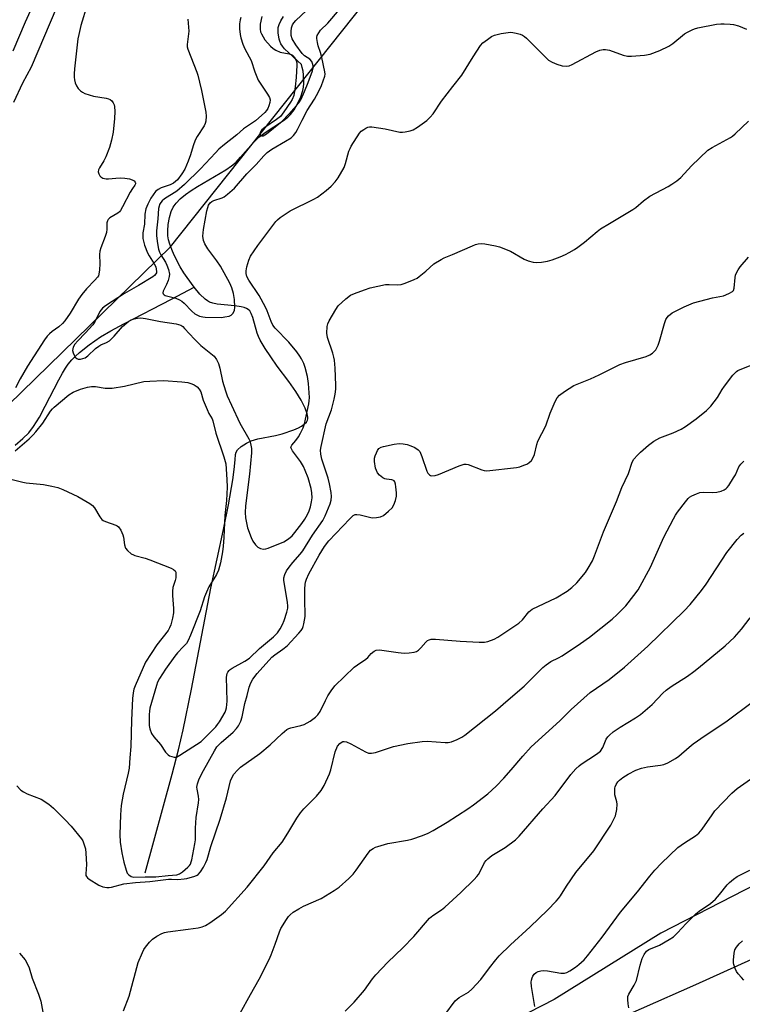
# Model space of a CAD drawing. Units: inches. Extents: x 1255766 to 1261766, y 537453 to 541453.
# Drawn here: x 1257096 to 1257341, y 538824 to 539158 of the extents above; entities that cross this region are included whole.
import ezdxf

# ---------------------------------------------------------------- set-up
doc = ezdxf.new("R2010")
doc.units = ezdxf.units.IN
doc.header["$MEASUREMENT"] = 0
for name, color, linetype in [('HYDRO-Single Line Stream', 4, 'Continuous'), ('NTRL-Trees', 3, 'Continuous'), ('TRANS-Road', 130, 'Continuous'), ('Undefined', 1, 'Continuous')]:
    doc.layers.add(name, color=color, linetype=linetype)

msp = doc.modelspace()

# ---------------------------------------------------------------- linework, layer by layer
at = {"layer": 'HYDRO-Single Line Stream'}
for points in [[(1257155.13, 539066.86), (1257152.69, 539070.15), (1257151.56, 539071.81), (1257150.38, 539073.76), (1257148.3, 539077.77), (1257147.49, 539079.64), (1257146.82, 539081.45), (1257146.4, 539082.94), (1257146.16, 539084.28), (1257146.13, 539086), (1257146.33, 539088.16), (1257146.76, 539090.57), (1257147.31, 539092.61), (1257147.96, 539094.01), (1257148.99, 539095.45), (1257150.39, 539096.91), (1257152.16, 539098.38), (1257154.05, 539099.72), (1257156.2, 539101.09), (1257165.86, 539106.73), (1257167.83, 539108.09), (1257169.35, 539109.37), (1257170.85, 539110.97), (1257175.09, 539115.85), (1257177.08, 539117.84), (1257179.17, 539119.4), (1257185.45, 539123.48), (1257186.87, 539124.58), (1257187.85, 539125.5), (1257189.02, 539127.05), (1257190.23, 539129.16), (1257191.32, 539131.53), (1257192.05, 539133.67), (1257192.25, 539134.73), (1257192.36, 539136.08), (1257192.27, 539138.92), (1257192.09, 539140.26), (1257191.83, 539141.5), (1257191.51, 539142.49), (1257187.25, 539146.41), (1257185.83, 539147.83), (1257185.14, 539148.68), (1257184.58, 539149.54), (1257184.17, 539150.43), (1257183.99, 539151.05), (1257183.66, 539153.22), (1257183.63, 539155.02), (1257183.93, 539156.1), (1257184.48, 539157.27), (1257185.43, 539158.82)], [(1257094.32, 539013.23), (1257097.01, 539015.54), (1257098.98, 539017.51), (1257100.62, 539019.62), (1257102.61, 539022.82), (1257104.58, 539026.46), (1257109.14, 539035.5), (1257110.39, 539037.76), (1257111.44, 539039.44), (1257112.39, 539040.74), (1257113.62, 539042.2), (1257114.76, 539043.41), (1257116.21, 539044.77), (1257119.43, 539047.37), (1257123.36, 539050.02), (1257126.83, 539052.09), (1257131.22, 539054.49), (1257147.46, 539062.78), (1257155.13, 539066.86)], [(1257138.5, 538868.11), (1257147.62, 538901.59), (1257149.76, 538909.92), (1257151.33, 538916.61), (1257154.19, 538930.52), (1257160.82, 538964.77), (1257165.08, 538984.67), (1257166.77, 538993.07), (1257168.21, 539001.5), (1257168.7, 539005.03), (1257169.06, 539008.35), (1257169.19, 539010.08), (1257169.37, 539010.95), (1257169.87, 539011.73), (1257171.02, 539012.78), (1257172.83, 539013.97), (1257174.52, 539014.8), (1257176.75, 539015.46), (1257182.71, 539016.59), (1257185, 539017.16), (1257188.96, 539018.53), (1257190.52, 539019.21), (1257191.59, 539019.77), (1257192.5, 539020.39), (1257193.19, 539021.05), (1257193.61, 539021.75), (1257193.71, 539022.25), (1257193.66, 539022.82), (1257193.43, 539023.86), (1257192.78, 539025.81), (1257191.45, 539028.54), (1257189.63, 539031.49), (1257187.24, 539034.92), (1257183.34, 539040.09), (1257181.09, 539043.24), (1257179.16, 539046.11), (1257177.52, 539048.95), (1257176.95, 539050.16), (1257176.51, 539051.33), (1257175.06, 539056.59), (1257174.51, 539057.98), (1257173.98, 539058.87), (1257173.48, 539059.33), (1257172.84, 539059.71), (1257172.08, 539060.01), (1257171.11, 539060.27), (1257168.89, 539060.6), (1257162.88, 539061.13), (1257161.4, 539061.42), (1257160.35, 539061.79), (1257159.59, 539062.25), (1257158.8, 539062.86), (1257157.08, 539064.53), (1257155.13, 539066.86)]]:
    msp.add_lwpolyline(points, dxfattribs=at)
at = {"layer": 'NTRL-Trees'}
msp.add_lwpolyline([(1257487.42, 538936.98), (1257313.54, 538847.63), (1257277.32, 538825.09), (1257137.19, 538753.3), (1256996.4, 538690.13), (1256976.57, 538685.9), (1256926.26, 538668.07), (1256865.76, 538647.69), (1256830.09, 538680.8), (1256819.9, 538740.67), (1256839.64, 538815.82), (1256876.58, 538858.49), (1256941.54, 538894.79), (1256998.23, 538904.35), (1257070.19, 538904.35), (1257078.13, 538961.28), (1257078.13, 539013.46), (1257147.09, 539080.55), (1257240.27, 539197.96), (1257290.59, 539352.64), (1257322.54, 539445.52), (1257303.63, 539527.82), (1257319.98, 539591.72), (1257266.36, 539684.37)], dxfattribs=at)
at = {"layer": 'TRANS-Road'}
msp.add_lwpolyline([(1257122.57, 538740.65), (1257325.42, 538830.28), (1257655.76, 538979.73)], dxfattribs=at)
at = {"layer": 'Undefined'}
for points, elevation in [([(1257101.06, 539164.04), (1257097.73, 539156.85), (1257093.53, 539147)], 462), ([(1257118.75, 539162.69), (1257116.7, 539155.75), (1257115.95, 539152.62), (1257115.68, 539151.18), (1257114.47, 539141.05), (1257114.33, 539139.31), (1257114.35, 539138.15), (1257114.47, 539137.32), (1257114.75, 539136.27), (1257115.14, 539135.26), (1257115.76, 539134.34), (1257116.56, 539133.54), (1257117.23, 539133.03), (1257117.98, 539132.66), (1257120.96, 539131.71), (1257125.27, 539131.01), (1257126.09, 539130.81), (1257126.59, 539130.58), (1257127.15, 539130.09), (1257127.6, 539129.46), (1257127.93, 539128.75), (1257128.06, 539128.2), (1257128.16, 539126.47), (1257128.08, 539124.14), (1257127.61, 539119.53), (1257127.04, 539116.76), (1257126.38, 539114.29), (1257125.08, 539111.09), (1257124.45, 539109.8), (1257122.99, 539107.45), (1257122.67, 539106.78), (1257122.57, 539106.02), (1257122.75, 539105.32), (1257123.1, 539104.68), (1257123.46, 539104.33), (1257124.16, 539103.94), (1257125.21, 539103.64), (1257126.04, 539103.64), (1257128.58, 539103.95), (1257129.98, 539104.02), (1257131.63, 539103.95), (1257133.22, 539103.64), (1257134.03, 539103.38), (1257134.73, 539103.02), (1257135.13, 539102.56), (1257135.23, 539102.21), (1257135.2, 539102), (1257134.99, 539101.56), (1257134.13, 539100.34), (1257133.44, 539099.19), (1257130.84, 539094.16), (1257130.1, 539092.9), (1257129.77, 539092.5), (1257129.23, 539092.03), (1257126.52, 539090.42), (1257125.94, 539089.87), (1257125.66, 539089.44), (1257125.5, 539088.72), (1257125.49, 539086.56), (1257125.37, 539085.46), (1257124.92, 539084.08), (1257123.4, 539080.25), (1257123.08, 539079.14), (1257123, 539078), (1257123.08, 539074.82), (1257122.99, 539072.76), (1257122.8, 539071.32), (1257122.62, 539070.79), (1257122.36, 539070.31), (1257121.45, 539069.23), (1257118.57, 539066.36), (1257116.94, 539064.46), (1257115.83, 539062.82), (1257113.08, 539058.08), (1257111.22, 539055.45), (1257110.43, 539054.6), (1257109.15, 539053.45), (1257106.89, 539051.84), (1257106, 539051.09), (1257105.18, 539050.22), (1257104.33, 539049.05), (1257098.59, 539040.08), (1257096.03, 539035.8), (1257094.44, 539032.79)], 458), ([(1257108.54, 539162.09), (1257099.8, 539141.55), (1257096.88, 539136.1), (1257093.75, 539129.61)], 460), ([(1257170.96, 539158.39), (1257170.76, 539157.61), (1257170.56, 539156.26), (1257170.54, 539154.58), (1257170.71, 539152.61), (1257170.96, 539151.5), (1257171.65, 539149.35), (1257172.32, 539147.79), (1257174.42, 539143.84), (1257175.66, 539139.97), (1257176.82, 539137.21), (1257177.69, 539135.8), (1257179.97, 539132.44), (1257180.67, 539131.22), (1257180.86, 539130.44), (1257180.79, 539129.63), (1257180.5, 539128.49), (1257180.09, 539127.49), (1257179.65, 539126.81), (1257179.05, 539126.18), (1257175.93, 539123.39), (1257171.84, 539120.6), (1257169.59, 539118.59), (1257165.44, 539115.38), (1257163.46, 539113.72), (1257162.31, 539112.55), (1257157.32, 539107.04), (1257151.82, 539101.7), (1257149.23, 539099.47), (1257145.08, 539096.86), (1257144.26, 539096.21), (1257143.76, 539095.63), (1257143.38, 539094.98), (1257143.19, 539094.45), (1257143.03, 539093.63), (1257142.77, 539090.04), (1257142.34, 539086.06), (1257142.37, 539084.37), (1257142.67, 539081.71), (1257143.05, 539079.8), (1257143.37, 539078.74), (1257143.77, 539077.86), (1257145.34, 539075.34), (1257145.87, 539074.32), (1257146.4, 539072.9), (1257146.7, 539071.35), (1257146.68, 539070.55), (1257146.27, 539069.16), (1257145.7, 539067.78), (1257144.57, 539065.58), (1257144.49, 539064.98), (1257144.59, 539064.64), (1257144.88, 539064.34), (1257145.31, 539064.12), (1257148.89, 539063.16), (1257150.19, 539062.63), (1257150.92, 539062.14), (1257151.76, 539061.42), (1257154.35, 539058.76), (1257155.35, 539057.9), (1257155.97, 539057.53), (1257156.97, 539057.11), (1257158.01, 539056.81), (1257158.8, 539056.68), (1257164.35, 539056.66), (1257165.53, 539056.78), (1257166.95, 539057.08), (1257167.7, 539057.42), (1257168.27, 539058.01), (1257168.79, 539059.01), (1257168.96, 539060.12), (1257168.79, 539062.72), (1257168.47, 539064.76), (1257167.91, 539066.72), (1257167.24, 539068.3), (1257164.08, 539074.03), (1257162.85, 539075.82), (1257159.76, 539079.88), (1257158.7, 539081.65), (1257158.28, 539082.73), (1257158.09, 539084.17), (1257158.25, 539086.42), (1257159.43, 539092.8), (1257159.7, 539093.94), (1257159.99, 539094.7), (1257160.52, 539095.56), (1257161.06, 539096.02), (1257161.83, 539096.35), (1257164.62, 539097.19), (1257165.35, 539097.59), (1257166.46, 539098.45), (1257168.78, 539100.54), (1257173.02, 539105.33), (1257176.13, 539108.54), (1257178.73, 539111.46), (1257179.92, 539112.6), (1257181.47, 539113.79), (1257186.07, 539116.42), (1257188.03, 539117.63), (1257188.85, 539118.36), (1257189.67, 539119.4), (1257190.23, 539120.37), (1257191.73, 539123.6), (1257193.45, 539126.88), (1257195.92, 539130.73), (1257197.35, 539133.18), (1257198.33, 539135.32), (1257199.45, 539138.5), (1257199.53, 539139.17), (1257199.45, 539140.02), (1257198.42, 539144.88), (1257198, 539146.58), (1257197.21, 539148.79), (1257196.94, 539149.89), (1257196.77, 539151.25), (1257196.79, 539151.78), (1257196.9, 539152.29), (1257197.39, 539153.25), (1257198.05, 539154.13), (1257200.46, 539156.51), (1257204.44, 539161.09)], 454), ([(1257178.05, 539158.76), (1257177.56, 539156.18), (1257177.47, 539155.31), (1257177.5, 539154.45), (1257177.67, 539153.62), (1257177.98, 539152.84), (1257178.51, 539151.84), (1257179.13, 539150.88), (1257181.05, 539148.67), (1257181.88, 539147.95), (1257182.79, 539147.34), (1257184.29, 539146.69), (1257187.35, 539146.14), (1257188.09, 539145.89), (1257188.52, 539145.64), (1257189.05, 539145.06), (1257189.7, 539143.85), (1257189.95, 539143.06), (1257190.02, 539142.2), (1257189.74, 539138.11), (1257189.39, 539134.91), (1257188.9, 539131.98), (1257188.38, 539130.65), (1257187.82, 539129.67), (1257185.58, 539126.37), (1257184.4, 539124.87), (1257183.09, 539123.84), (1257179.12, 539121.15), (1257178.11, 539120.28), (1257177.64, 539119.6), (1257177.44, 539118.91), (1257177.64, 539118.39), (1257177.92, 539118.21), (1257178.54, 539118.3), (1257179.7, 539118.97), (1257184.96, 539123.3), (1257187.21, 539125.6), (1257190.65, 539129.49), (1257191.45, 539130.73), (1257192.62, 539133.32), (1257193.86, 539136.36), (1257195.31, 539140.36), (1257195.5, 539141.36), (1257195.48, 539142.06), (1257195.31, 539142.81), (1257195.01, 539143.51), (1257194.34, 539144.26), (1257192.61, 539145.45), (1257191.81, 539146.21), (1257189.57, 539149.16), (1257188.37, 539151.18), (1257188.06, 539152.27), (1257188, 539153.72), (1257188.1, 539154.87), (1257188.48, 539155.93), (1257188.92, 539156.62), (1257189.63, 539157.42), (1257193.22, 539160.83)], 452), ([(1257152.94, 539157.81), (1257153.28, 539153.78), (1257152.74, 539149.23), (1257152.79, 539148.47), (1257152.99, 539147.63), (1257155.98, 539139.93), (1257156.36, 539138.81), (1257156.94, 539136.52), (1257157.62, 539133.64), (1257159.13, 539126.34), (1257159.23, 539124.9), (1257159.02, 539123.22), (1257158.81, 539122.42), (1257158.46, 539121.66), (1257156.17, 539118.03), (1257155.48, 539116.76), (1257154.72, 539114.82), (1257153.88, 539111.87), (1257153.13, 539109.66), (1257151.93, 539106.96), (1257150.97, 539105.34), (1257149.41, 539103.3), (1257148.15, 539102.23), (1257146.94, 539101.63), (1257143.96, 539100.63), (1257142.92, 539100.05), (1257142.03, 539099.33), (1257141.15, 539098.27), (1257140.39, 539097.11), (1257139.39, 539095.03), (1257138.75, 539093.44), (1257138.39, 539091.67), (1257138.22, 539088.26), (1257137.7, 539085.33), (1257137.66, 539084.24), (1257137.74, 539083.4), (1257138.29, 539081.12), (1257139.28, 539078.52), (1257139.81, 539077.53), (1257141.54, 539074.87), (1257142.05, 539073.82), (1257142.27, 539073.04), (1257142.35, 539072.27), (1257142.28, 539071.8), (1257142.09, 539071.38), (1257141.63, 539070.85), (1257141.03, 539070.41), (1257136.18, 539067.45), (1257131.46, 539064.72), (1257125.06, 539060.55), (1257123.97, 539059.72), (1257123.13, 539058.66), (1257121.47, 539055.32), (1257120.68, 539054.08), (1257118.17, 539051.24), (1257115.61, 539048.67), (1257114.65, 539047.56), (1257114.09, 539046.53), (1257113.92, 539045.98), (1257113.86, 539045.42), (1257114.01, 539044.63), (1257114.33, 539043.86), (1257114.73, 539043.16), (1257115.26, 539042.65), (1257115.72, 539042.51), (1257116.51, 539042.52), (1257117.33, 539042.66), (1257118.1, 539042.95), (1257119.04, 539043.58), (1257121.65, 539046.04), (1257122.74, 539046.91), (1257123.44, 539047.32), (1257125.4, 539048.11), (1257126.33, 539048.71), (1257127.93, 539050.25), (1257130.75, 539053.51), (1257132.95, 539055.33), (1257133.68, 539055.78), (1257134.78, 539056.21), (1257135.9, 539056.41), (1257137.03, 539056.44), (1257138.63, 539056.25), (1257143.68, 539055.24), (1257148.95, 539054.47), (1257149.8, 539054.27), (1257150.56, 539053.95), (1257151.24, 539053.5), (1257151.88, 539052.92), (1257155.28, 539049.22), (1257157.38, 539047.09), (1257161.88, 539043.47), (1257162.75, 539042.38), (1257163.35, 539041.05), (1257163.82, 539039.38), (1257164.75, 539034.97), (1257165.75, 539031.7), (1257166.35, 539030.07), (1257167.77, 539026.82), (1257170.61, 539020.72), (1257173.65, 539015.48), (1257173.98, 539014.72), (1257174.23, 539013.88), (1257174.55, 539012.16), (1257174.55, 539010.72), (1257173.87, 539003.48), (1257172.59, 538992.68), (1257172.47, 538990.39), (1257172.57, 538988.66), (1257172.96, 538986.31), (1257173.25, 538985.17), (1257174.46, 538981.94), (1257175.08, 538980.64), (1257175.94, 538979.46), (1257176.78, 538978.67), (1257177.59, 538978.24), (1257178.68, 538978), (1257179.46, 538978.05), (1257180.23, 538978.27), (1257185.53, 538980.46), (1257187.13, 538981.45), (1257188.34, 538982.56), (1257189.3, 538983.65), (1257191.71, 538986.71), (1257192.69, 538988.21), (1257193.57, 538989.77), (1257194.12, 538991.03), (1257194.56, 538992.31), (1257194.95, 538994.03), (1257195.14, 538995.46), (1257195.08, 538997.09), (1257194.78, 538998.53), (1257193.77, 539002.22), (1257192.8, 539004.72), (1257192.18, 539006.02), (1257191.22, 539007.69), (1257188.5, 539011.34), (1257188.1, 539012.03), (1257187.97, 539012.48), (1257188.01, 539012.85), (1257188.23, 539013.28), (1257189.68, 539014.89), (1257190.51, 539016.08), (1257191.21, 539017.34), (1257192.06, 539019.15), (1257192.52, 539020.57), (1257194.03, 539027.27), (1257194.18, 539028.31), (1257194.21, 539029.49), (1257193.95, 539034.26), (1257193.57, 539036.56), (1257192.74, 539039.61), (1257192.3, 539040.97), (1257191.6, 539042.54), (1257191.03, 539043.54), (1257190, 539044.98), (1257187.26, 539048.23), (1257182.61, 539052.98), (1257181.77, 539054.01), (1257181.21, 539055.21), (1257179.95, 539058.87), (1257179.33, 539060.17), (1257177.18, 539064.04), (1257173.63, 539069.28), (1257172.99, 539070.57), (1257172.73, 539071.59), (1257172.71, 539072.4), (1257172.99, 539073.83), (1257173.66, 539076.1), (1257174.26, 539077.42), (1257176.75, 539081), (1257182.82, 539089.18), (1257183.38, 539089.81), (1257184.28, 539090.56), (1257187.71, 539092.86), (1257195.68, 539096.77), (1257196.97, 539097.47), (1257199.93, 539099.71), (1257201.65, 539101.2), (1257202.95, 539102.68), (1257203.99, 539104.01), (1257205.98, 539107.48), (1257206.53, 539108.82), (1257207.66, 539113.03), (1257208.05, 539114.02), (1257208.45, 539114.78), (1257211.27, 539119.16), (1257211.82, 539119.81), (1257212.67, 539120.47), (1257213.38, 539120.88), (1257214.11, 539121.19), (1257214.64, 539121.3), (1257215.46, 539121.29), (1257219.99, 539120.64), (1257224.97, 539119.56), (1257225.84, 539119.5), (1257226.7, 539119.58), (1257228.4, 539119.91), (1257229.47, 539120.3), (1257230.96, 539121.23), (1257234.07, 539123.5), (1257235.26, 539124.62), (1257236.19, 539125.74), (1257239.07, 539130.07), (1257242.87, 539135.06), (1257245.99, 539138.89), (1257249.83, 539145.11), (1257252.33, 539148.95), (1257253.1, 539149.78), (1257254.67, 539151.01), (1257256.08, 539151.98), (1257257.1, 539152.47), (1257259.33, 539152.96), (1257262.46, 539153.4), (1257263.3, 539153.34), (1257264.41, 539153.13), (1257265.78, 539152.77), (1257266.56, 539152.47), (1257267.28, 539152.02), (1257267.94, 539151.44), (1257274.21, 539145.06), (1257275.39, 539144), (1257276.61, 539143.26), (1257278.19, 539142.56), (1257280.06, 539142.03), (1257281.41, 539141.86), (1257282.36, 539142.03), (1257283.42, 539142.48), (1257291.45, 539146.81), (1257292.8, 539147.3), (1257293.91, 539147.57), (1257294.73, 539147.6), (1257296.08, 539147.33), (1257300.74, 539145.66), (1257302.15, 539145.34), (1257303.59, 539145.35), (1257307.95, 539145.66), (1257309.95, 539145.95), (1257313.19, 539147.19), (1257316.24, 539148.68), (1257317.54, 539149.57), (1257321.58, 539152.83), (1257322.58, 539153.44), (1257324.18, 539154.23), (1257325, 539154.57), (1257326.11, 539154.87), (1257332.39, 539156.11), (1257333.88, 539156.28), (1257335.04, 539156.31), (1257337.07, 539156.22), (1257338.21, 539156.08), (1257339.89, 539155.56), (1257342.62, 539154.47)], 456), ([(1257094.39, 539011.41), (1257099.07, 539015.45), (1257100.45, 539016.76), (1257101.35, 539017.77), (1257103.71, 539020.77), (1257106.32, 539024.81), (1257106.98, 539025.65), (1257107.55, 539026.23), (1257112.56, 539030.37), (1257114.08, 539031.25), (1257116.48, 539032.33), (1257118.9, 539033.01), (1257120.25, 539033.22), (1257121.64, 539033.15), (1257124.86, 539032.63), (1257125.95, 539032.59), (1257127.32, 539032.67), (1257131.51, 539033.3), (1257138.08, 539034.85), (1257140.1, 539035.04), (1257144.75, 539035.26), (1257150.92, 539034.81), (1257152.96, 539034.52), (1257154.37, 539034.11), (1257155.16, 539033.77), (1257156.08, 539033.11), (1257156.85, 539032.31), (1257157.35, 539031.37), (1257158.18, 539028.58), (1257159.51, 539025.33), (1257160.12, 539024), (1257161.2, 539022.16), (1257161.5, 539021.5), (1257162.52, 539017.36), (1257165.24, 539009.28), (1257165.85, 539006.96), (1257166.24, 539001.65), (1257166.32, 538998.98), (1257166.06, 538994.51), (1257165.51, 538989.45), (1257165.22, 538981.97), (1257164.97, 538979.05), (1257164.69, 538977.06), (1257164.02, 538973.37), (1257163.39, 538970.87), (1257162.66, 538969.35), (1257160.12, 538965.18), (1257159.26, 538963.4), (1257158.64, 538961.84), (1257157.15, 538957.05), (1257153.89, 538948.83), (1257153.05, 538946.98), (1257152.47, 538946.02), (1257151.41, 538944.8), (1257149.45, 538942.8), (1257148.51, 538941.67), (1257145.35, 538937.3), (1257143.35, 538934.08), (1257142.72, 538932.84), (1257142.29, 538931.73), (1257140.09, 538924.06), (1257139.92, 538922.97), (1257139.85, 538921.85), (1257139.89, 538918.19), (1257140.08, 538916.95), (1257140.65, 538915.47), (1257141.42, 538914.3), (1257143.69, 538911.63), (1257145.41, 538909.08), (1257145.91, 538908.48), (1257146.29, 538908.13), (1257146.75, 538907.85), (1257147.51, 538907.56), (1257148.3, 538907.39), (1257149.07, 538907.44), (1257150.29, 538908.01), (1257157.45, 538912.7), (1257158.11, 538913.29), (1257162.42, 538917.71), (1257163.09, 538918.5), (1257163.71, 538919.41), (1257165.59, 538922.61), (1257165.91, 538923.35), (1257166.12, 538924.09), (1257166.25, 538925.21), (1257166.27, 538926.37), (1257166.13, 538934.53), (1257166.36, 538935.78), (1257166.55, 538936.22), (1257166.97, 538936.81), (1257167.31, 538937.15), (1257168, 538937.64), (1257172.33, 538939.96), (1257173.89, 538941.04), (1257177.33, 538944.29), (1257182.1, 538948.21), (1257183.35, 538949.56), (1257184.28, 538950.92), (1257185.09, 538952.37), (1257185.65, 538953.73), (1257186.6, 538956.57), (1257186.87, 538957.98), (1257186.87, 538958.79), (1257186.75, 538959.89), (1257185.53, 538967.41), (1257185.54, 538968.28), (1257185.85, 538969.36), (1257186.5, 538970.63), (1257187.33, 538971.84), (1257188.62, 538973.46), (1257191.1, 538976.28), (1257191.98, 538977.44), (1257195.29, 538982.74), (1257198.74, 538987.76), (1257199.61, 538989.35), (1257201.27, 538993.33), (1257201.62, 538994.56), (1257201.73, 538995.82), (1257201.59, 538997.23), (1257201.1, 539000.13), (1257200.65, 539002.13), (1257199.32, 539005.78), (1257198.49, 539008.58), (1257198.1, 539010.27), (1257198.01, 539011.54), (1257198.19, 539012.79), (1257199.96, 539020.47), (1257201.69, 539025.26), (1257202.67, 539028.91), (1257203.03, 539030.59), (1257203.21, 539032.24), (1257203.22, 539033.66), (1257202.96, 539039.37), (1257202.7, 539042.11), (1257202.5, 539043.18), (1257202.13, 539044.5), (1257200.32, 539049.8), (1257200.17, 539051.24), (1257200.26, 539053.57), (1257200.45, 539054.41), (1257200.95, 539055.47), (1257203.15, 539059.34), (1257204.01, 539060.53), (1257206.61, 539062.91), (1257208.23, 539064.16), (1257209.56, 539064.79), (1257212.91, 539066.05), (1257214.9, 539066.63), (1257220.05, 539067.77), (1257221.36, 539067.86), (1257224.28, 539067.74), (1257225.42, 539067.85), (1257226.78, 539068.29), (1257229.75, 539069.49), (1257230.78, 539070), (1257231.5, 539070.49), (1257233.74, 539072.32), (1257236.52, 539074.77), (1257238.92, 539076.34), (1257239.94, 539076.84), (1257242.85, 539078.04), (1257249.54, 539080.98), (1257250.63, 539081.4), (1257251.47, 539081.61), (1257252.61, 539081.72), (1257253.74, 539081.61), (1257257.43, 539080.96), (1257258.81, 539080.59), (1257262.52, 539079.08), (1257267.1, 539076.44), (1257268.46, 539075.88), (1257270.14, 539075.35), (1257271.28, 539075.23), (1257273.02, 539075.38), (1257275.05, 539075.7), (1257276.68, 539076.21), (1257279.31, 539077.24), (1257281.12, 539078.03), (1257282.39, 539078.65), (1257284.17, 539079.67), (1257285.35, 539080.47), (1257287.56, 539082.18), (1257291.9, 539085.79), (1257293.08, 539086.69), (1257296.11, 539088.56), (1257304.05, 539093.25), (1257304.98, 539093.95), (1257307.62, 539096.26), (1257309.73, 539097.81), (1257316.03, 539101.09), (1257317.29, 539101.83), (1257318.97, 539103.04), (1257320.34, 539104.17), (1257323.92, 539108.13), (1257329.47, 539113.35), (1257330.96, 539114.31), (1257337.12, 539117.71), (1257337.81, 539118.16), (1257338.73, 539118.93), (1257343.26, 539123.28)], 458), ([(1257093.38, 539001.57), (1257096.94, 539000.73), (1257098.08, 539000.53), (1257103.94, 538999.98), (1257106.84, 538999.41), (1257108.84, 538998.92), (1257110.49, 538998.26), (1257115.61, 538995.8), (1257119.68, 538993.45), (1257120.62, 538992.78), (1257121.3, 538992.04), (1257123.05, 538988.97), (1257123.76, 538988.07), (1257124.21, 538987.74), (1257124.98, 538987.36), (1257128.54, 538986.17), (1257129.03, 538985.94), (1257129.44, 538985.61), (1257130.24, 538984.46), (1257130.94, 538982.89), (1257131.13, 538982.04), (1257131.5, 538979.42), (1257131.83, 538978.35), (1257132.5, 538977.52), (1257133.78, 538976.45), (1257134.49, 538976.02), (1257135.02, 538975.81), (1257138.44, 538974.97), (1257140.12, 538974.39), (1257147.35, 538971.51), (1257148.11, 538971.13), (1257148.69, 538970.63), (1257148.87, 538970.17), (1257148.94, 538969.65), (1257148.87, 538968.21), (1257148.7, 538967.37), (1257147.9, 538965.02), (1257147.72, 538963.73), (1257147.75, 538962.25), (1257148.06, 538957.8), (1257148.07, 538956.33), (1257147.76, 538954.57), (1257147.15, 538952.27), (1257146.76, 538951.3), (1257146.24, 538950.42), (1257142.48, 538945.55), (1257138.65, 538939.62), (1257135.05, 538931.65), (1257134.64, 538930.48), (1257134.37, 538929.19), (1257134.19, 538927.25), (1257133.82, 538919.89), (1257133.67, 538910.99), (1257133.29, 538907.2), (1257133.05, 538903.61), (1257132.76, 538901.95), (1257131.04, 538894.88), (1257130.36, 538890.93), (1257130.06, 538887.8), (1257129.9, 538881.14), (1257130.04, 538878.54), (1257130.55, 538874.93), (1257131.23, 538871.79), (1257132, 538869.06), (1257132.41, 538868.02), (1257132.89, 538867.41), (1257133.78, 538866.9), (1257134.56, 538866.71), (1257138.5, 538866.81), (1257142.07, 538866.74), (1257146.26, 538867.27), (1257149.21, 538867.41), (1257150.12, 538867.76), (1257151.19, 538868.5), (1257152.98, 538870.02), (1257153.55, 538870.65), (1257153.83, 538871.1), (1257154.13, 538871.81), (1257154.31, 538872.54), (1257155.36, 538877.98), (1257155.53, 538879.32), (1257155.61, 538883.28), (1257155.83, 538886.92), (1257156.58, 538891.88), (1257156.67, 538893), (1257156.59, 538894.11), (1257156.12, 538896.49), (1257156.07, 538897.23), (1257156.26, 538898.38), (1257156.81, 538900.08), (1257158.23, 538902.87), (1257161.97, 538909.51), (1257162.86, 538910.89), (1257164.24, 538912.37), (1257168.39, 538915.82), (1257169.5, 538917.07), (1257170.13, 538918.03), (1257170.9, 538919.65), (1257171.4, 538921.04), (1257172.27, 538925.62), (1257173.1, 538928.31), (1257173.75, 538931.13), (1257174.36, 538932.66), (1257175.05, 538933.89), (1257176.52, 538935.74), (1257181.53, 538941.31), (1257182.5, 538942.17), (1257185.18, 538943.99), (1257186.66, 538945.19), (1257190.66, 538949.48), (1257191.41, 538950.39), (1257191.84, 538951.07), (1257192.15, 538951.78), (1257192.38, 538952.6), (1257192.77, 538955.15), (1257192.82, 538956.51), (1257192.7, 538959.93), (1257192.7, 538964.55), (1257192.77, 538965.99), (1257192.9, 538966.79), (1257193.23, 538967.82), (1257194.08, 538969.62), (1257197.55, 538975.93), (1257199.31, 538978.87), (1257200.84, 538980.86), (1257207.9, 538988.28), (1257209.13, 538989.37), (1257209.8, 538989.71), (1257210.33, 538989.77), (1257211.46, 538989.61), (1257215.57, 538988.65), (1257216.97, 538988.69), (1257218.36, 538988.95), (1257219.36, 538989.41), (1257221.12, 538990.84), (1257222.33, 538992.03), (1257222.89, 538992.98), (1257223.48, 538994.55), (1257223.76, 538995.92), (1257223.74, 538997.1), (1257223.56, 538999.18), (1257223.44, 539000.05), (1257223.22, 539000.82), (1257222.96, 539001.19), (1257222.6, 539001.43), (1257222.17, 539001.54), (1257220.35, 539001.69), (1257219.81, 539001.84), (1257219.11, 539002.23), (1257218.06, 539003.11), (1257217.34, 539003.92), (1257216.96, 539004.65), (1257216.72, 539005.47), (1257216.28, 539007.74), (1257216.3, 539008.85), (1257216.53, 539009.66), (1257216.97, 539010.72), (1257217.35, 539011.47), (1257217.83, 539012.13), (1257218.54, 539012.61), (1257219.33, 539012.88), (1257223, 539013.6), (1257224.7, 539013.82), (1257226.07, 539013.76), (1257227.39, 539013.49), (1257228.7, 539013.08), (1257230.02, 539012.48), (1257231.2, 539011.74), (1257231.71, 539011.1), (1257232.4, 539009.48), (1257234.08, 539004.49), (1257234.48, 539003.78), (1257234.97, 539003.19), (1257235.36, 539002.93), (1257235.83, 539002.84), (1257236.9, 539002.97), (1257238, 539003.29), (1257245.11, 539006.29), (1257246.76, 539006.81), (1257247.41, 539006.83), (1257248.17, 539006.68), (1257252.76, 539004.86), (1257253.59, 539004.65), (1257254.46, 539004.61), (1257264.54, 539005.69), (1257265.65, 539005.98), (1257267, 539006.44), (1257268.05, 539006.87), (1257268.77, 539007.28), (1257269.59, 539008.09), (1257270.22, 539009.05), (1257270.59, 539010.12), (1257271.38, 539013.49), (1257271.78, 539014.64), (1257274.45, 539019.89), (1257275.96, 539024.15), (1257277.7, 539028.09), (1257278.37, 539029.35), (1257279.15, 539030.3), (1257280.78, 539031.51), (1257284.01, 539033.52), (1257289.67, 539035.74), (1257292.6, 539037.13), (1257299.61, 539040.67), (1257301.53, 539041.36), (1257308.59, 539043.42), (1257309.78, 539043.91), (1257310.71, 539044.5), (1257311.31, 539045.02), (1257311.8, 539045.61), (1257312.19, 539046.26), (1257312.61, 539047.21), (1257313.06, 539048.58), (1257314.73, 539054.58), (1257315.23, 539055.93), (1257315.63, 539056.62), (1257316.13, 539057.23), (1257317.42, 539058.19), (1257321.39, 539060.21), (1257324.64, 539061.55), (1257331.05, 539063.33), (1257334.74, 539064.01), (1257336.63, 539064.77), (1257337.83, 539065.46), (1257338.18, 539065.82), (1257338.45, 539066.53), (1257338.76, 539070.13), (1257338.92, 539070.92), (1257339.2, 539071.72), (1257339.76, 539072.77), (1257340.42, 539073.75), (1257343.33, 539077.05)], 460), ([(1257094.94, 538897.7), (1257096.32, 538896.2), (1257097.23, 538895.58), (1257098.47, 538894.96), (1257103.16, 538893.08), (1257105.81, 538891.41), (1257107.35, 538890.05), (1257111.38, 538886.14), (1257113.41, 538884), (1257116.91, 538879.69), (1257117.34, 538878.95), (1257117.83, 538877.65), (1257118.18, 538876.3), (1257118.35, 538874.83), (1257118.53, 538870.98), (1257118.32, 538867.75), (1257118.39, 538867.23), (1257118.55, 538866.84), (1257118.89, 538866.45), (1257119.53, 538865.94), (1257122.74, 538863.95), (1257124.09, 538863.36), (1257125.47, 538863.1), (1257126.28, 538863.1), (1257127.11, 538863.22), (1257131.29, 538864.37), (1257135.24, 538864.85), (1257140.08, 538865.18), (1257146.45, 538865.93), (1257147.46, 538865.96), (1257149.54, 538865.86), (1257151.77, 538866.05), (1257152.59, 538866.2), (1257155.3, 538866.97), (1257156.08, 538867.29), (1257156.51, 538867.59), (1257157.22, 538868.42), (1257158.28, 538870.06), (1257159.09, 538871.6), (1257159.54, 538872.67), (1257160.74, 538877.12), (1257163.99, 538886.39), (1257166.09, 538893.61), (1257167.49, 538899.38), (1257167.98, 538900.65), (1257168.61, 538901.6), (1257169.8, 538902.92), (1257170.86, 538903.95), (1257177.35, 538908.61), (1257180.86, 538911.57), (1257185.01, 538915.44), (1257186.57, 538916.72), (1257187.21, 538917.07), (1257187.95, 538917.33), (1257191.33, 538918.13), (1257192.42, 538918.48), (1257194.44, 538919.64), (1257196.34, 538921), (1257197.06, 538921.78), (1257197.83, 538922.86), (1257199.64, 538926.6), (1257200.49, 538928.17), (1257201.57, 538929.95), (1257202.81, 538931.55), (1257209.47, 538937.88), (1257210.61, 538938.78), (1257213.42, 538940.69), (1257214.02, 538941.23), (1257215.22, 538942.54), (1257216.26, 538943.37), (1257216.94, 538943.7), (1257218.03, 538943.77), (1257224.41, 538942.86), (1257226.45, 538942.66), (1257228.15, 538942.79), (1257229.82, 538943.05), (1257230.61, 538943.29), (1257231.29, 538943.7), (1257232.07, 538944.48), (1257233.75, 538946.42), (1257234.37, 538946.97), (1257234.83, 538947.23), (1257235.6, 538947.42), (1257237.07, 538947.4), (1257245.41, 538946.7), (1257251.88, 538946.37), (1257253.64, 538946.38), (1257254.75, 538946.62), (1257256.9, 538947.44), (1257258.19, 538948.06), (1257265.3, 538952.91), (1257266.57, 538954.04), (1257268.71, 538956.68), (1257269.82, 538957.61), (1257278.01, 538961.51), (1257281.72, 538963.73), (1257283.3, 538964.98), (1257284.98, 538966.6), (1257287.9, 538970.01), (1257288.87, 538971.49), (1257290.33, 538974.07), (1257291.02, 538975.69), (1257294.05, 538983.9), (1257298.48, 538994.17), (1257300.3, 538998.86), (1257302.53, 539003.63), (1257303.84, 539007.49), (1257304.36, 539008.48), (1257305.57, 539009.92), (1257306.61, 539010.92), (1257309.31, 539013.24), (1257311.18, 539014.63), (1257313.16, 539015.72), (1257317.73, 539017.51), (1257320.45, 539018.71), (1257321.93, 539019.65), (1257325.52, 539022.17), (1257329.06, 539025.09), (1257330.45, 539026.5), (1257332.7, 539029.43), (1257334.33, 539032.19), (1257335.1, 539033.31), (1257337.99, 539037.03), (1257339.23, 539038.28), (1257339.71, 539038.62), (1257340.46, 539039.01), (1257346.77, 539041.47)], 462), ([(1257131.18, 538821.32), (1257133.01, 538826.3), (1257136.13, 538837.64), (1257137.56, 538841.1), (1257138.07, 538842.13), (1257138.54, 538842.85), (1257139.98, 538844.61), (1257140.98, 538845.61), (1257142.41, 538846.58), (1257144.19, 538847.54), (1257145, 538847.84), (1257146.13, 538848.07), (1257153.09, 538849.05), (1257156.47, 538849.42), (1257157.85, 538849.78), (1257158.91, 538850.24), (1257160.38, 538851.17), (1257164.43, 538853.99), (1257165.74, 538855.15), (1257173.07, 538863.28), (1257178.82, 538870.52), (1257181.94, 538874.95), (1257184.93, 538878.5), (1257186.95, 538881.61), (1257189.91, 538886.71), (1257191.2, 538888.53), (1257192.32, 538889.8), (1257196.64, 538894.11), (1257198.25, 538896.12), (1257199.2, 538897.75), (1257201.09, 538901.7), (1257201.52, 538903.11), (1257202.95, 538909.21), (1257203.8, 538911.07), (1257204.6, 538912.08), (1257204.99, 538912.39), (1257205.61, 538912.67), (1257206.05, 538912.74), (1257206.82, 538912.6), (1257208.35, 538911.92), (1257213.24, 538909.17), (1257214.29, 538908.8), (1257215.33, 538908.71), (1257216.71, 538908.97), (1257222.83, 538910.96), (1257227.63, 538912.05), (1257232.51, 538912.66), (1257234.24, 538912.79), (1257240.27, 538912.42), (1257241.38, 538912.42), (1257242.44, 538912.63), (1257244.36, 538913.42), (1257245.97, 538914.2), (1257246.94, 538914.84), (1257257.41, 538923.06), (1257261.67, 538926.87), (1257267.17, 538931.52), (1257273.52, 538937.8), (1257274.61, 538938.78), (1257276.21, 538939.84), (1257278.79, 538941.1), (1257280.01, 538941.8), (1257286.3, 538945.95), (1257289.3, 538948.08), (1257297.03, 538954.22), (1257298.73, 538955.79), (1257301.63, 538958.75), (1257304.41, 538962.29), (1257305.82, 538964.22), (1257309.97, 538971.86), (1257314.52, 538982.06), (1257317.81, 538988.3), (1257318.55, 538989.57), (1257319.21, 538990.54), (1257321.84, 538994.09), (1257322.79, 538995.21), (1257323.29, 538995.63), (1257324.04, 538996.08), (1257325.66, 538996.8), (1257326.76, 538997.2), (1257327.86, 538997.37), (1257330.91, 538997.18), (1257332.58, 538997.28), (1257334, 538997.65), (1257334.97, 538998.13), (1257335.65, 538998.57), (1257336.06, 538998.94), (1257336.61, 538999.63), (1257338.24, 539002.14), (1257338.81, 539003.19), (1257340.03, 539005.89), (1257340.71, 539006.79), (1257341.69, 539007.81)], 464), ([(1257170.68, 538820.48), (1257174.2, 538826.85), (1257177.19, 538832.05), (1257180.54, 538838.68), (1257181.26, 538840.31), (1257182.66, 538843.89), (1257184.07, 538848.11), (1257184.52, 538849.19), (1257186.43, 538852.34), (1257187.09, 538853.26), (1257187.67, 538853.88), (1257188.76, 538854.79), (1257190.7, 538855.96), (1257192.23, 538856.76), (1257198.2, 538859.45), (1257202.66, 538862.08), (1257204.33, 538863.21), (1257207.61, 538866.18), (1257209.07, 538867.63), (1257210.14, 538869.04), (1257214.2, 538874.86), (1257215.01, 538875.77), (1257215.89, 538876.41), (1257216.65, 538876.79), (1257217.48, 538877.09), (1257220.9, 538878.07), (1257227.57, 538879.2), (1257229, 538879.52), (1257232.64, 538880.78), (1257234.52, 538881.56), (1257236.24, 538882.48), (1257241.03, 538885.32), (1257247.97, 538889.85), (1257249.9, 538891.21), (1257254.77, 538894.98), (1257257.57, 538897.56), (1257260.24, 538900.3), (1257262.77, 538903.12), (1257266.64, 538907.73), (1257269.52, 538910.85), (1257279.27, 538919.76), (1257283.03, 538923.61), (1257289.5, 538929.33), (1257295.93, 538933.69), (1257301.24, 538937.9), (1257309.11, 538945.07), (1257321.48, 538957.06), (1257323.49, 538959.2), (1257327.36, 538963.93), (1257328.88, 538966.12), (1257335.91, 538976.8), (1257339.41, 538981.21), (1257340.79, 538982.73), (1257341.65, 538983.43)], 466), ([(1257206.39, 538821.21), (1257209.48, 538824.28), (1257212.94, 538828.27), (1257215.64, 538832.1), (1257216.76, 538833.46), (1257220.85, 538837.83), (1257225.9, 538842.67), (1257229.66, 538846.48), (1257235.05, 538852.72), (1257236.15, 538853.6), (1257239.02, 538855.55), (1257240.16, 538856.48), (1257245.59, 538861.4), (1257250.12, 538865.87), (1257251.1, 538866.92), (1257251.61, 538867.6), (1257252.33, 538868.85), (1257253.72, 538871.59), (1257254.19, 538872.26), (1257254.77, 538872.88), (1257256.1, 538873.97), (1257260.7, 538876.73), (1257264.18, 538879.36), (1257265.47, 538880.52), (1257273.43, 538889.8), (1257277.62, 538894.41), (1257282.95, 538901.45), (1257284.72, 538903.46), (1257285.79, 538904.5), (1257286.47, 538905.05), (1257291.64, 538908.39), (1257292.99, 538909.47), (1257293.78, 538910.64), (1257295.01, 538913.44), (1257295.57, 538914.29), (1257296.07, 538914.86), (1257297.37, 538915.94), (1257299.69, 538917.58), (1257304.97, 538920.78), (1257306.61, 538921.88), (1257310.56, 538925.28), (1257314.22, 538929.11), (1257315.38, 538930.17), (1257317.06, 538931.34), (1257322.55, 538934.89), (1257324.73, 538936.44), (1257326.36, 538937.73), (1257335.33, 538945.12), (1257338.58, 538948.13), (1257340.91, 538950.8), (1257343.83, 538954.69)], 468), ([(1257240.16, 538819.99), (1257243.75, 538824.67), (1257244.36, 538825.28), (1257245.04, 538825.8), (1257248.23, 538827.68), (1257249.31, 538828.59), (1257252.44, 538831.94), (1257255.34, 538835.92), (1257257.54, 538838.64), (1257258.7, 538839.94), (1257262.45, 538843.72), (1257269.11, 538849.77), (1257275.05, 538855.5), (1257277.99, 538858.47), (1257278.77, 538859.37), (1257279.45, 538860.3), (1257281.51, 538863.61), (1257284.69, 538868.22), (1257290.76, 538875.56), (1257296.52, 538884.35), (1257297.38, 538885.86), (1257298.1, 538887.44), (1257298.58, 538889.68), (1257298.73, 538891.39), (1257298.62, 538892.2), (1257297.95, 538894.6), (1257297.86, 538895.71), (1257297.9, 538896.82), (1257298, 538897.35), (1257298.33, 538898.08), (1257298.93, 538898.98), (1257299.5, 538899.59), (1257300.67, 538900.5), (1257302.4, 538901.66), (1257304.98, 538902.97), (1257306.95, 538903.62), (1257308.97, 538904.15), (1257313.37, 538904.68), (1257314.51, 538904.92), (1257315.86, 538905.51), (1257318.46, 538906.96), (1257319.66, 538907.77), (1257323.14, 538910.83), (1257324.52, 538911.94), (1257328.59, 538914.75), (1257335.55, 538919.35), (1257345.02, 538926.41)], 470), ([(1257270.75, 538822.81), (1257269.63, 538829.59), (1257269.53, 538831.07), (1257269.6, 538831.65), (1257269.83, 538832.51), (1257270.07, 538833.04), (1257270.53, 538833.74), (1257271.23, 538834.34), (1257271.91, 538834.67), (1257272.75, 538834.86), (1257273.62, 538834.93), (1257275.1, 538834.84), (1257279.52, 538834.06), (1257280.1, 538834.02), (1257280.86, 538834.08), (1257281.58, 538834.29), (1257282.6, 538834.83), (1257284.57, 538836.11), (1257285.72, 538837.02), (1257287.46, 538838.63), (1257288.64, 538839.95), (1257293.57, 538846.27), (1257299.88, 538854.73), (1257305.6, 538861.65), (1257309.82, 538867.04), (1257311.52, 538869.05), (1257313.8, 538871.43), (1257319.28, 538876.68), (1257321.58, 538878.34), (1257325.28, 538880.67), (1257326.4, 538881.6), (1257327.52, 538882.97), (1257330.89, 538887.87), (1257331.85, 538889.16), (1257337.67, 538895.19), (1257338.52, 538895.98), (1257339.46, 538896.71), (1257347.72, 538902.49)], 472), ([(1257302.65, 538822.31), (1257302.42, 538823.7), (1257302.29, 538825.09), (1257302.36, 538826.16), (1257302.67, 538826.94), (1257304.45, 538829.98), (1257305.21, 538831.59), (1257306.49, 538836.83), (1257307.22, 538839.08), (1257307.81, 538840.39), (1257308.66, 538841.49), (1257309.48, 538842.11), (1257313.03, 538843.54), (1257316.37, 538845.46), (1257317.81, 538846.45), (1257319.2, 538847.79), (1257322.08, 538850.96), (1257325.39, 538854.22), (1257326.53, 538855.14), (1257330.33, 538857.77), (1257332.09, 538859.18), (1257333.46, 538860.73), (1257335.99, 538864.08), (1257336.83, 538864.87), (1257338.16, 538865.96), (1257339.48, 538866.84), (1257343.76, 538869.02)], 474), ([(1257341.65, 538831.7), (1257340.94, 538832.6), (1257339.75, 538833.9), (1257339.24, 538834.61), (1257338.75, 538835.65), (1257338.28, 538837.01), (1257338.17, 538837.57), (1257338.13, 538838.45), (1257338.36, 538840.83), (1257338.63, 538841.97), (1257339.19, 538842.95), (1257340.09, 538844.07), (1257341.19, 538845.03)], 476), ([(1257095.83, 538840.89), (1257097.76, 538838.64), (1257098.69, 538836.96), (1257099.08, 538835.92), (1257100.08, 538832.37), (1257102.29, 538826.96), (1257103.06, 538824.62), (1257103.76, 538820.86)], 464)]:
    msp.add_lwpolyline(points, dxfattribs=dict(at, elevation=elevation))

doc.saveas('drawing.dxf')
